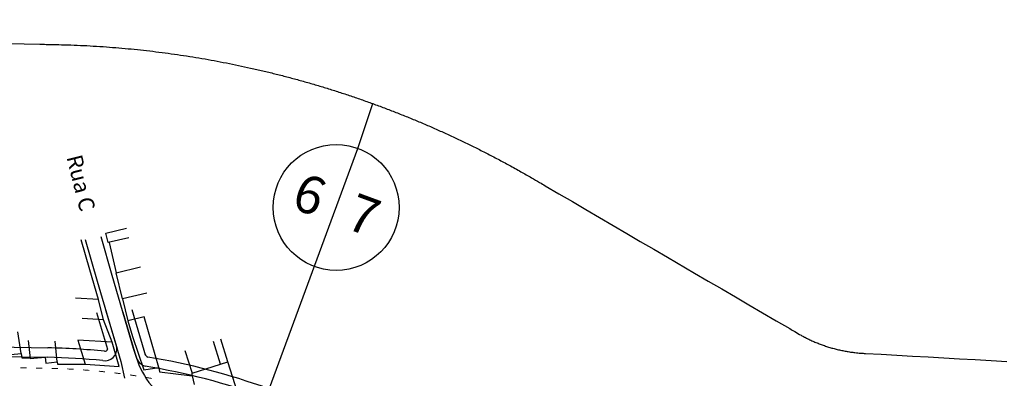
# Model space of a CAD drawing. Extents: x 187963 to 188988, y 1675814 to 1676408.
# Drawn here: x 188358 to 188420, y 1676080 to 1676102 of the extents above; entities that cross this region are included whole.
import ezdxf
from ezdxf.enums import TextEntityAlignment as Align

# ---------------------------------------------------------------- set-up
doc = ezdxf.new("R2010")
doc.units = 0
doc.header["$MEASUREMENT"] = 0
doc.linetypes.add('ACAD_ISO03W100', pattern=[30, 12, -18])
doc.layers.get('0').update_dxf_attribs({"linetype": 'CONTINUOUS'})
for name, color, linetype in [('ARTICULAÇÃO', 20, 'CONTINUOUS'), ('BALT-ANT-PASSEIO', 7, 'CONTINUOUS'), ('BALT-ANT-PROJETO-LINHA-GROSSA', 7, 'CONTINUOUS'), ('BALT_ANT_PISTAS', 7, 'ACAD_ISO03W100'), ('BALT_DIVISAS', 251, 'CONTINUOUS'), ('BALT_EDIFICACAO', 251, 'CONTINUOUS'), ('BALT_ESTRADA', 5, 'CONTINUOUS'), ('BALT_TEXTO-RUAS', 7, 'CONTINUOUS')]:
    doc.layers.add(name, color=color, linetype=linetype)
doc.styles.add('ROMANS', font='romans')

# ---------------------------------------------------------------- blocks, each defined once
blk = doc.blocks.new('PINTURA-PISTA')
at = {"const_width": 0.3}
blk.add_lwpolyline([(0, 0), (2, 0)], dxfattribs=at)
blk = doc.blocks.new('DIV')
blk.add_line((0, -50), (0, 50))
for centre in [(0, 40), (0, -40)]:
    blk.add_circle(centre, 10)
for p in [(-4.68, 37.47), (4.52, 37.41), (-4.68, -42.53), (4.52, -42.59)]:
    blk.add_attdef('N', text='', height=6).set_placement(p, align=Align.CENTER)

msp = doc.modelspace()

# ---------------------------------------------------------------- linework, layer by layer
at = {"layer": 'ARTICULAÇÃO'}
msp.add_line((188379.343, 1676094.285), (188380.285, 1676097.135), dxfattribs=at)
msp.add_lwpolyline([(188357.143, 1676100.95), (188358.143, 1676100.931), (188359.133, 1676100.913, -0.00005), (188359.522, 1676100.906, -0.00003), (188360.147, 1676100.894, -0.003841), (188360.885, 1676100.874, -0.002395), (188361.72, 1676100.842, -0.003886), (188362.524, 1676100.8, -0.003141), (188363.364, 1676100.745, -0.003141), (188364.15, 1676100.683, -0.003141), (188364.936, 1676100.612, -0.003141), (188365.721, 1676100.53, -0.003141), (188366.504, 1676100.439, -0.00314), (188367.287, 1676100.338, -0.003141), (188368.068, 1676100.227, -0.003141), (188368.848, 1676100.106, -0.003141), (188369.626, 1676099.976, -0.003141), (188370.402, 1676099.835, -0.003141), (188371.177, 1676099.685, -0.003141), (188371.949, 1676099.526, -0.003141), (188372.72, 1676099.356, -0.003141), (188373.488, 1676099.177, -0.003141), (188374.254, 1676098.988, -0.003141), (188375.018, 1676098.79, -0.003141), (188375.779, 1676098.582, -0.003141), (188376.537, 1676098.365, -0.003141), (188377.293, 1676098.138, -0.003141), (188378.045, 1676097.901, -0.003141), (188378.795, 1676097.655, -0.003141), (188379.542, 1676097.4, -0.003141), (188380.285, 1676097.135, -0.003141), (188381.025, 1676096.861, -0.003141), (188381.761, 1676096.578, -0.003141), (188382.494, 1676096.286, -0.003141), (188383.223, 1676095.984, -0.003141), (188383.948, 1676095.673, -0.003141), (188384.669, 1676095.353, -0.003141), (188385.386, 1676095.025, -0.003141), (188386.099, 1676094.687, -0.003141), (188386.808, 1676094.34, -0.003141), (188387.512, 1676093.984, -0.003141), (188388.25, 1676093.6, -0.003739), (188388.955, 1676093.22, -0.002543), (188389.704, 1676092.805, -0.004189), (188390.366, 1676092.425, -0.000084), (188390.891, 1676092.119, -0.000125), (188391.247, 1676091.911), (188392.11, 1676091.406), (188392.973, 1676090.901), (188393.836, 1676090.396), (188394.699, 1676089.891), (188395.563, 1676089.386), (188396.426, 1676088.881), (188397.289, 1676088.376), (188398.152, 1676087.872), (188399.015, 1676087.367), (188400.742, 1676086.357), (188401.605, 1676085.852), (188402.468, 1676085.347), (188403.331, 1676084.842), (188404.194, 1676084.337), (188405.058, 1676083.832), (188405.921, 1676083.328), (188406.784, 1676082.823, 0.000491), (188407.112, 1676082.631, 0.000308), (188407.505, 1676082.403, 0.002607), (188407.713, 1676082.29, 0.004333), (188407.779, 1676082.256, 0.003882), (188407.931, 1676082.18, 0.003882), (188408.06, 1676082.118, 0.003882), (188408.189, 1676082.058, 0.003882), (188408.32, 1676082, 0.003882), (188408.452, 1676081.944, 0.003882), (188408.584, 1676081.891, 0.003882), (188408.717, 1676081.839, 0.003882), (188408.851, 1676081.789, 0.003882), (188408.986, 1676081.742, 0.003882), (188409.121, 1676081.696, 0.003882), (188409.257, 1676081.653, 0.003882), (188409.394, 1676081.611, 0.003882), (188409.531, 1676081.572, 0.003882), (188409.669, 1676081.535, 0.003882), (188409.808, 1676081.5, 0.003882), (188409.947, 1676081.468, 0.003882), (188410.087, 1676081.437, 0.003882), (188410.227, 1676081.409, 0.003882), (188410.367, 1676081.383, 0.003882), (188410.508, 1676081.359, 0.003882), (188410.649, 1676081.337, 0.003882), (188410.791, 1676081.317, 0.003893), (188410.931, 1676081.3, 0.003067), (188411.115, 1676081.28, 0.001864), (188411.447, 1676081.256, 0.003004), (188411.59, 1676081.247), (188412.588, 1676081.191), (188413.587, 1676081.135), (188414.585, 1676081.079), (188415.584, 1676081.023), (188416.582, 1676080.967), (188417.58, 1676080.911), (188418.579, 1676080.855), (188419.577, 1676080.799), (188420.576, 1676080.743)], format="xyb", dxfattribs=at)
at = {"layer": 'BALT-ANT-PASSEIO'}
for p, q in [((188362.738, 1676083.841), (188363.422, 1676081.52)), ((188364.987, 1676084.033), (188365.745, 1676081.462)), ((188353.29, 1676081.718), (188359.643, 1676081.6)), ((188365.745, 1676081.462), (188365.834, 1676081.158))]:
    msp.add_line(p, q, dxfattribs=at)
for centre, radius, start, end in [((188358.896, 1676039.334), 42.273, 84.09016, 88.98712), ((188363.276, 1676081.526), 0.146, 259.37096, 357.75279), ((188366.066, 1676081.258), 0.252, 192.58325, 253.1312), ((188358.848, 1676038.107), 43.5, 59.66038, 80.54661)]:
    msp.add_arc(centre, radius, start, end, dxfattribs=at)
at = {"layer": 'BALT-ANT-PROJETO-LINHA-GROSSA'}
for p, q in [((188363.313, 1676084.011), (188364.015, 1676081.632)), ((188364.411, 1676083.863), (188365.169, 1676081.293)), ((188353.279, 1676081.118), (188359.632, 1676081)), ((188365.169, 1676081.293), (188365.266, 1676080.963))]:
    msp.add_line(p, q, dxfattribs=at)
for centre, radius, start, end in [((188363.276, 1676081.526), 0.746, 259.37096, 8.18548), ((188358.848, 1676038.107), 42.9, 84.26072, 88.95225), ((188366.083, 1676081.268), 0.872, 192.99698, 252.62523), ((188358.848, 1676038.107), 42.9, 59.66034, 80.64282)]:
    msp.add_arc(centre, radius, start, end, dxfattribs=at)
at = {"layer": 'BALT_DIVISAS'}
for p, q in [((188362.314, 1676086.574), (188361.757, 1676088.471)), ((188363.533, 1676088.308), (188363.986, 1676086.377)), ((188362.85, 1676084.668), (188362.314, 1676086.574)), ((188364.388, 1676084.712), (188364.719, 1676083.315)), ((188357.946, 1676081.234), (188357.995, 1676080.956)), ((188357.995, 1676080.956), (188358.507, 1676080.954)), ((188360.241, 1676080.706), (188360.253, 1676080.561)), ((188360.253, 1676080.561), (188362.006, 1676080.556)), ((188371.695, 1676078.784), (188371.083, 1676080.717)), ((188366.701, 1676080.359), (188366.738, 1676080.082)), ((188366.738, 1676080.082), (188368.808, 1676079.832)), ((188368.808, 1676079.832), (188368.809, 1676079.997)), ((188368.808, 1676079.832), (188368.933, 1676079.279))]:
    msp.add_line(p, q, dxfattribs=at)
at = {"layer": 'BALT_EDIFICACAO'}
for points in [[(188364.784, 1676088.609), (188363.474, 1676088.293), (188363.321, 1676088.906), (188364.63, 1676089.221)], [(188365.931, 1676085.084), (188364.388, 1676084.712), (188363.986, 1676086.377), (188365.53, 1676086.749)], [(188363.172, 1676083.376), (188362.85, 1676084.668), (188361.386, 1676084.761)], [(188363.721, 1676081.953), (188363.172, 1676083.376), (188361.816, 1676083.462)], [(188356.174, 1676082.429), (188356.381, 1676081.089), (188357.946, 1676081.234), (188357.733, 1676082.622)], [(188358.399, 1676082.07), (188358.511, 1676080.914), (188359.461, 1676081.006), (188359.518, 1676080.636), (188360.241, 1676080.706), (188360.115, 1676082.016)], [(188368.353, 1676081.438), (188368.809, 1676079.997), (188370.614, 1676080.568), (188370.158, 1676082.009)], [(188370.614, 1676080.568), (188371.083, 1676080.717), (188370.627, 1676082.158)]]:
    msp.add_lwpolyline(points, dxfattribs=at)
for points in [[(188365.748, 1676080.21), (188366.701, 1676080.359), (188365.765, 1676083.567), (188364.719, 1676083.315), (188365.011, 1676082.314)], [(188362.006, 1676080.556), (188364.176, 1676080.417), (188363.721, 1676081.953), (188361.55, 1676082.092)]]:
    msp.add_lwpolyline(points, close=True, dxfattribs=at)
at = {"layer": 'BALT_ESTRADA'}
for p, q in [((188363.008, 1676088.676), (188363.71, 1676086.224)), ((188362.013, 1676088.503), (188362.77, 1676085.852)), ((188363.71, 1676086.224), (188365.069, 1676081.575)), ((188362.77, 1676085.852), (188364.281, 1676080.729)), ((188365.069, 1676081.575), (188365.256, 1676081.013)), ((188364.281, 1676080.729), (188364.519, 1676079.663))]:
    msp.add_line(p, q, dxfattribs=at)
msp.add_arc((188370.08, 1676082.448), 5.035, 196.49713, 243.64165, dxfattribs=at)

# ---------------------------------------------------------------- block references
at = {"layer": 'ARTICULAÇÃO'}
ref = msp.add_blockref('DIV', (188372.434, 1676075.517), dxfattribs=dict(at, xscale=0.4, yscale=0.4, zscale=0.4, rotation=339.7883516529683))
ref.add_attrib('N', '7', dxfattribs={"layer": '0', "height": 2.4, "rotation": 339.78835}).set_placement((188368.244, 1676058.904), align=Align.CENTER)
ref.add_attrib('N', '6', dxfattribs={"layer": '0', "height": 2.4, "rotation": 339.78835}).set_placement((188364.802, 1676060.199), align=Align.CENTER)
ref.add_attrib('N', '6', dxfattribs={"layer": '0', "height": 2.4, "rotation": 339.78835}).set_placement((188375.857, 1676090.229), align=Align.CENTER)
ref.add_attrib('N', '7', dxfattribs={"layer": '0', "height": 2.4, "rotation": 339.78835}).set_placement((188379.3, 1676088.933), align=Align.CENTER)
at = {"layer": 'BALT_ANT_PISTAS', "xscale": 0.2, "yscale": 0.2, "zscale": 0.2}
for p, rotation in [((188358.285, 1676080.325), 178.9341346141227), ((188359.285, 1676080.307), 178.9341346141227), ((188360.285, 1676080.283), 178.0488379608279), ((188361.284, 1676080.237), 176.6911181265547), ((188362.281, 1676080.167), 175.3333982922814), ((188363.277, 1676080.074), 173.9756784580082), ((188364.27, 1676079.958), 172.617958623735), ((188365.26, 1676079.817), 171.2602387894618), ((188366.247, 1676079.654), 169.9025189551886)]:
    msp.add_blockref('PINTURA-PISTA', p, dxfattribs=dict(at, rotation=rotation))

# ---------------------------------------------------------------- texts
at = {"layer": 'BALT_TEXTO-RUAS', "style": 'ROMANS'}
msp.add_text('Rua C', height=1, rotation=283.97832, dxfattribs=at).set_placement((188360.818, 1676093.737))

doc.saveas('drawing.dxf')
